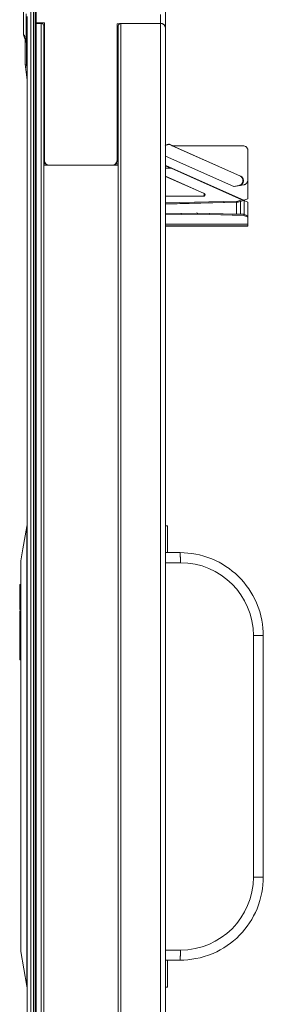
# Model space of a CAD drawing. Extents: x -606 to 624, y -434 to 431.
# Drawn here: x 151 to 199, y 65 to 261 of the extents above; entities that cross this region are included whole.
import ezdxf

# ---------------------------------------------------------------- set-up
doc = ezdxf.new("R2010")
doc.units = 0
doc.header["$MEASUREMENT"] = 0
doc.layers.add('________1________1', color=7, linetype='Continuous')

msp = doc.modelspace()

# ---------------------------------------------------------------- linework, layer by layer
at = {"layer": '________1________1', "color": 7, "linetype": 'Continuous', "lineweight": 5}
for p, q in [((153.34, 267.38), (153.34, -38.95)), ((153.84, 267.82), (153.84, -39.38)), ((154.2, 267.82), (154.2, -39.38)), ((154.4, 267.62), (154.4, -39.18)), ((180.1, 263.72), (180.1, 257.57)), ((151.9, 262.2), (151.9, 257.69)), ((152.6, 261.32), (152.6, -32.88)), ((179.1, 261.72), (179.1, 259.92)), ((180.1, 258.93), (180.1, 261.72)), ((155.4, 259.92), (154.2, 259.92)), ((155.4, 259.92), (155.4, -31.48)), ((155.9, -30.98), (155.9, 259.42)), ((155.9, 259.04), (156, 259.04)), ((170.46, 259.81), (179.1, 259.92)), ((170.46, 259.81), (170.5, 258.81)), ((170.46, 259.81), (170.46, 232.72)), ((170.5, 258.81), (170.7, 258.81)), ((170.5, 258.81), (170.5, 232.72)), ((170.7, 259.42), (170.7, -30.98)), ((179.1, 259.92), (171.2, 259.92)), ((171.2, 259.92), (171.2, -31.48)), ((179.1, 259.92), (179.1, -31.48)), ((180.1, 258.93), (180.1, 251.94)), ((180.1, 258.92), (180.1, -30.48)), ((152.2, 256.4), (152.2, 256.84)), ((152.2, 256.4), (152.2, 251.87)), ((152.39, 256.66), (152.39, 256.68)), ((152.2, 256.39), (152.2, 251.88)), ((152.2, 256.35), (152.2, 251.88)), ((152.49, 251.67), (152.49, 256.18)), ((152.55, 256.32), (152.6, 256.32)), ((152.2, 251.86), (152.2, 251.88)), ((152.2, 251.85), (152.2, 251.88)), ((152.2, 251.86), (152.2, 251.88)), ((152.2, 251.85), (152.2, 251.86)), ((152.2, 251.85), (152.6, 248.66)), ((152.6, 250.85), (152.49, 251.67)), ((180.1, 215.26), (180.1, 251.94)), ((180.1, 242.39), (180.1, 242.38)), ((180.1, 242.38), (180.1, 242.38)), ((181.4, 235.62), (181.37, 235.59)), ((194.87, 229.59), (181.37, 235.59)), ((181.4, 235.62), (181.46, 235.6)), ((181.4, 235.62), (181.46, 235.6)), ((181.44, 235.59), (195.44, 235.59)), ((181.44, 235.59), (194.95, 229.58)), ((181.46, 235.6), (181.46, 235.59)), ((181.46, 235.6), (195.45, 235.6)), ((181.46, 235.6), (195.45, 235.6)), ((195.44, 235.59), (195.45, 235.6)), ((193.65, 227.51), (180.1, 233.56)), ((193.65, 227.48), (180.1, 233.52)), ((196.44, 234.59), (196.45, 234.6)), ((196.44, 234.59), (196.45, 234.6)), ((196.44, 234.59), (196.44, 228.82)), ((196.45, 234.6), (196.45, 228.81)), ((196.45, 234.6), (196.45, 228.81)), ((156.28, 232.02), (155.9, 232.02)), ((155.9, 231.72), (156.99, 231.72)), ((156.99, 231.72), (157.03, 231.72)), ((157.03, 231.72), (169.46, 231.72)), ((169.51, 231.72), (169.46, 231.72)), ((169.51, 231.72), (170.55, 231.72)), ((170.7, 232.02), (170.21, 232.02)), ((170.46, 232.72), (170.5, 232.72)), ((170.55, 231.72), (170.59, 231.72)), ((181.21, 231.13), (180.1, 231.13)), ((180.13, 231.7), (180.11, 231.63)), ((180.13, 231.7), (195.62, 224.79)), ((181.21, 231.13), (195.26, 224.86)), ((180.1, 229.55), (187.74, 226.14)), ((187.62, 226.17), (180.1, 229.52)), ((194.95, 229.58), (194.87, 229.59)), ((193.65, 227.51), (194.64, 227.69)), ((193.65, 227.51), (193.65, 227.48)), ((193.7, 227.49), (193.65, 227.48)), ((195.62, 227.83), (193.7, 227.49)), ((194.64, 227.69), (194.72, 227.68)), ((194.72, 227.68), (195.61, 227.83)), ((195.61, 227.83), (195.62, 227.83)), ((196.45, 228.81), (196.44, 228.82)), ((196.45, 228.81), (196.45, 228.8)), ((196.45, 228.81), (196.45, 228.8)), ((196.45, 228.8), (196.45, 225.06)), ((196.45, 228.8), (196.45, 225.06)), ((187.5, 225.6), (180.1, 225.6)), ((187.62, 225.57), (180.1, 225.57)), ((187.5, 225.6), (187.62, 225.57)), ((187.74, 226.14), (187.62, 226.17)), ((194.42, 224.58), (180.1, 224.24)), ((180.1, 224.04), (194.43, 224.38)), ((180.1, 224.02), (194.2, 224.36)), ((194.43, 224.37), (194.2, 224.36)), ((194.2, 224.36), (194.2, 222.01)), ((195.26, 224.86), (194.42, 224.58)), ((194.43, 224.44), (194.42, 224.58)), ((194.47, 224.45), (194.42, 224.58)), ((194.43, 224.38), (194.43, 224.44)), ((194.43, 224.38), (194.46, 224.38)), ((194.43, 224.38), (194.43, 224.37)), ((194.43, 224.37), (194.46, 224.37)), ((194.46, 224.38), (194.49, 224.39)), ((194.46, 224.37), (194.49, 224.38)), ((194.49, 224.39), (194.47, 224.45)), ((194.49, 224.39), (195.54, 224.74)), ((194.95, 224.53), (194.49, 224.38)), ((194.49, 224.38), (194.49, 224.39)), ((195.58, 224.74), (194.95, 224.53)), ((194.95, 224.53), (194.95, 221.98)), ((195.54, 224.74), (195.58, 224.74)), ((195.58, 224.74), (195.7, 224.69)), ((195.61, 224.75), (195.62, 224.79)), ((195.61, 224.75), (195.62, 224.79)), ((195.61, 224.75), (195.7, 224.72)), ((195.61, 224.75), (195.7, 224.72)), ((196.45, 225.06), (195.62, 224.79)), ((195.7, 224.72), (196.45, 224.38)), ((195.7, 224.72), (196.45, 224.38)), ((195.7, 224.69), (196.42, 224.36)), ((195.7, 221.97), (195.7, 224.69)), ((196.42, 224.36), (196.45, 224.38)), ((196.42, 221.65), (196.42, 224.36)), ((196.45, 221.65), (196.45, 224.38)), ((196.45, 221.65), (196.45, 224.38)), ((186.16, 222.22), (180.1, 222.06)), ((186.43, 222.2), (180.1, 222.04)), ((186.44, 222), (180.1, 221.84)), ((186.16, 222.22), (186.43, 222.2)), ((186.17, 222.22), (194.2, 222.01)), ((186.44, 222.2), (186.17, 222.22)), ((186.44, 222.2), (186.43, 222.2)), ((186.44, 222), (186.43, 222.2)), ((186.44, 222.2), (186.44, 222.2)), ((186.44, 222.14), (186.44, 222.2)), ((195.66, 221.95), (186.44, 222.2)), ((186.44, 222), (186.44, 222.14)), ((186.44, 222), (195.66, 221.75)), ((194.2, 222.01), (194.95, 221.98)), ((194.95, 221.98), (195.68, 221.97)), ((195.68, 221.97), (195.66, 221.95)), ((195.7, 221.95), (195.66, 221.95)), ((195.66, 221.89), (195.66, 221.95)), ((195.66, 221.75), (195.66, 221.89)), ((195.66, 221.75), (195.72, 221.88)), ((195.66, 221.75), (196.4, 221.42)), ((195.7, 221.97), (195.68, 221.97)), ((195.74, 221.94), (195.7, 221.95)), ((195.72, 221.88), (195.74, 221.94)), ((195.74, 221.94), (195.76, 221.95)), ((196.41, 221.63), (195.74, 221.94)), ((195.76, 221.95), (196.42, 221.65)), ((196.4, 221.42), (196.4, 219.98)), ((196.41, 221.63), (196.42, 221.65)), ((196.45, 221.65), (196.45, 219.6)), ((180.1, 219.98), (196.4, 219.98)), ((180.1, 219.68), (196.41, 219.68)), ((180.1, 219.6), (196.45, 219.6)), ((196.41, 219.68), (196.45, 219.6)), ((196.45, 219.6), (196.45, 219.6)), ((151.77, 155.5), (152.54, 159.92)), ((152.54, 159.92), (151.77, 155.5)), ((152.54, 159.92), (152.54, 68.52)), ((180.5, 160.07), (180.1, 160.07)), ((180.5, 154.72), (180.5, 160.07)), ((151.36, 153.1), (151.77, 155.5)), ((183, 154.72), (180.1, 154.72)), ((151.36, 153.08), (151.36, 153.1)), ((151.36, 153.1), (151.36, 152.41)), ((151.36, 78.82), (151.36, 153.1)), ((151.36, 153.08), (151.36, 78.81)), ((180.1, 152.72), (183.03, 152.72)), ((151.32, 151.91), (151.32, 152.41)), ((151.32, 151.91), (151.35, 79.55)), ((151.32, 148.41), (151.12, 148.41)), ((151.12, 148.41), (151.12, 147.89)), ((151.12, 147.89), (151.12, 146.9)), ((151.32, 147.89), (151.12, 147.89)), ((151.12, 146.9), (151.12, 146.82)), ((151.32, 146.9), (151.12, 146.9)), ((151.12, 146.82), (151.12, 146.56)), ((151.32, 146.82), (151.12, 146.82)), ((151.12, 146.56), (151.12, 146.36)), ((151.32, 146.56), (151.12, 146.56)), ((151.12, 146.36), (151.12, 146.11)), ((151.32, 146.36), (151.12, 146.36)), ((151.12, 146.11), (151.12, 145.81)), ((151.32, 146.11), (151.12, 146.11)), ((151.12, 145.81), (151.12, 145.45)), ((151.32, 145.81), (151.12, 145.81)), ((151.32, 145.45), (151.12, 145.45)), ((151.12, 145.45), (151.12, 144.88)), ((151.12, 144.88), (151.12, 144.4)), ((151.32, 144.88), (151.12, 144.88)), ((151.12, 144.4), (151.12, 144.02)), ((151.32, 144.4), (151.12, 144.4)), ((151.12, 144.02), (151.12, 143.73)), ((151.32, 144.02), (151.12, 144.02)), ((151.12, 143.73), (151.12, 143.54)), ((151.32, 143.73), (151.12, 143.73)), ((151.12, 143.54), (151.12, 143.43)), ((151.32, 143.54), (151.12, 143.54)), ((151.32, 143.43), (151.12, 143.43)), ((151.12, 143.43), (151.12, 143.41)), ((151.32, 143.41), (151.12, 143.41)), ((151.12, 143.18), (151.12, 143.16)), ((151.32, 143.18), (151.12, 143.18)), ((151.12, 143.16), (151.12, 143.09)), ((151.32, 143.16), (151.12, 143.16)), ((151.12, 143.09), (151.12, 142.99)), ((151.32, 143.09), (151.12, 143.09)), ((151.32, 142.99), (151.12, 142.99)), ((151.12, 142.99), (151.12, 142.85)), ((151.12, 142.85), (151.12, 142.64)), ((151.32, 142.85), (151.12, 142.85)), ((151.12, 142.64), (151.13, 142.35)), ((151.32, 142.64), (151.12, 142.64)), ((151.13, 142.35), (151.13, 141.95)), ((151.33, 142.35), (151.13, 142.35)), ((151.33, 141.95), (151.13, 141.95)), ((151.13, 141.95), (151.13, 141.42)), ((151.13, 141.42), (151.13, 140.74)), ((151.33, 141.42), (151.13, 141.42)), ((151.33, 140.74), (151.13, 140.74)), ((151.13, 140.74), (151.13, 139.92)), ((151.13, 139.92), (151.13, 139.63)), ((151.33, 139.92), (151.13, 139.92)), ((151.13, 139.63), (151.13, 138.07)), ((151.33, 139.63), (151.13, 139.63)), ((151.13, 138.23), (151.13, 138.03)), ((151.33, 138.07), (151.13, 138.07)), ((151.13, 138.03), (151.13, 138)), ((151.33, 138.03), (151.13, 138.03)), ((151.33, 138), (151.13, 138)), ((151.13, 138), (151.13, 137.93)), ((151.13, 137.93), (151.13, 137.84)), ((151.33, 137.93), (151.13, 137.93)), ((151.33, 137.84), (151.13, 137.84)), ((151.13, 137.84), (151.13, 137.6)), ((151.13, 137.6), (151.13, 137.28)), ((151.33, 137.6), (151.13, 137.6)), ((151.13, 137.28), (151.13, 136.92)), ((151.33, 137.28), (151.13, 137.28)), ((197.53, 138.22), (198.92, 138.22)), ((197.53, 138.22), (197.53, 90.22)), ((198.92, 138.22), (199.5, 138.22)), ((199.5, 90.22), (199.5, 138.22)), ((151.33, 136.92), (151.13, 136.92)), ((151.13, 136.92), (151.13, 136.52)), ((151.33, 136.52), (151.13, 136.52)), ((151.13, 136.52), (151.13, 136.11)), ((151.13, 136.11), (151.13, 135.34)), ((151.33, 136.11), (151.13, 136.11)), ((151.13, 135.34), (151.13, 134.82)), ((151.33, 135.34), (151.13, 135.34)), ((151.33, 134.82), (151.13, 134.82)), ((151.13, 134.82), (151.13, 134.39)), ((151.13, 134.39), (151.13, 134.04)), ((151.33, 134.39), (151.13, 134.39)), ((151.33, 134.04), (151.13, 134.04)), ((151.13, 134.04), (151.13, 133.76)), ((151.13, 133.76), (151.13, 133.57)), ((151.33, 133.76), (151.13, 133.76)), ((151.13, 133.57), (151.13, 133.45)), ((151.33, 133.57), (151.13, 133.57)), ((151.33, 133.45), (151.13, 133.45)), ((151.13, 133.45), (151.13, 133.41)), ((151.33, 133.41), (151.13, 133.41)), ((198.92, 90.22), (197.53, 90.22)), ((199.5, 90.22), (198.92, 90.22)), ((151.35, 75.42), (151.35, 78.75)), ((151.36, 79.54), (151.36, 78.81)), ((151.35, 75.42), (152.54, 68.52)), ((183.03, 75.72), (180.1, 75.72)), ((180.1, 73.72), (183, 73.72)), ((180.5, 68.37), (180.5, 73.72)), ((180.1, 68.37), (180.5, 68.37))]:
    msp.add_line(p, q, dxfattribs=at)
for centre, radius, start, end in [((155.4, 259.42), 0.5, 0, 90), ((-3835.04, 398.75), 3993.48, -2.00489, -1.99052), ((171.2, 259.42), 0.5, 90, 180), ((179.1, 258.92), 1, 0, 90), ((195.44, 234.59), 1, -0.0036, 90.0058), ((154.91, 159.51), 2.41, 163.8338, 170.2161), ((154.91, 159.51), 2.41, 163.8338, 170.2161), ((183.03, 138.22), 14.5, 0, 90), ((151.32, 150.91), 1, 88.0123, 90.0202), ((183.03, 90.22), 14.5, -90, 0), ((156.35, 85.22), 7.56, -131.4108, -131.314), ((151.55, 78.75), 0.2, 158.064, 180), ((154.91, 68.93), 2.41, -170.2161, -163.8338)]:
    msp.add_arc(centre, radius, start, end, dxfattribs=at)
for points, knots in [([(152.39, 261.85), (152.39, 260.99), (152.39, 260.13), (152.39, 258.4), (152.39, 257.54), (152.39, 256.68)], [0, 0, 0, 0, 0.499998, 0.499998, 1, 1, 1, 1]), ([(156.03, 260.04), (155.72, 260.05), (155.42, 260.05), (154.81, 260.05), (154.5, 260.06), (154.2, 260.06)], [0, 0, 0, 0, 0.499987, 0.499987, 1, 1, 1, 1]), ([(156, 232.72), (156, 237.1), (156, 241.49), (156, 250.27), (156, 254.65), (156, 259.04)], [0, 0, 0, 0, 0.500002, 0.500002, 1, 1, 1, 1]), ([(156.03, 260.04), (156.03, 255.49), (156.03, 250.93), (156.03, 241.82), (156.03, 237.27), (156.03, 232.72)], [0, 0, 0, 0, 0.499991, 0.499991, 1, 1, 1, 1]), ([(179.1, 259.92), (179.16, 259.92), (179.29, 259.91), (179.48, 259.85), (179.65, 259.76), (179.81, 259.64), (179.93, 259.49), (180.03, 259.31), (180.08, 259.13), (180.1, 259), (180.1, 258.93)], [0, 0, 0, 0, 0.125338, 0.250397, 0.375244, 0.499978, 0.624715, 0.749572, 0.874645, 1, 1, 1, 1]), ([(151.9, 257.69), (151.9, 257.68), (151.9, 257.68), (151.9, 257.66), (151.9, 257.66), (151.91, 257.63), (151.93, 257.62), (151.97, 257.58), (152.01, 257.56), (152.06, 257.54)], [0, 0, 0, 0, 0.103208, 0.103208, 0.211395, 0.211395, 0.456578, 0.456578, 1, 1, 1, 1]), ([(152.39, 256.65), (152.35, 256.67), (152.31, 256.71), (152.24, 256.78), (152.21, 256.82), (152.13, 256.94), (152.09, 257.03), (151.98, 257.33), (151.94, 257.5), (151.9, 257.67)], [0, 0, 0, 0, 0.118224, 0.118224, 0.235809, 0.235809, 0.469515, 0.469515, 1, 1, 1, 1]), ([(152.2, 256.83), (152.12, 256.96), (152.07, 257.1), (151.97, 257.38), (151.93, 257.53), (151.9, 257.67)], [0, 0, 0, 0, 0.504623, 0.504623, 1, 1, 1, 1]), ([(152.06, 257.54), (152.1, 257.4), (152.12, 257.26), (152.17, 257.02), (152.2, 256.94), (152.26, 256.81), (152.28, 256.77), (152.33, 256.72), (152.36, 256.7), (152.39, 256.68)], [0, 0, 0, 0, 0.262578, 0.262578, 0.5043, 0.5043, 0.723875, 0.723875, 1, 1, 1, 1]), ([(152.34, 256.54), (152.3, 256.52), (152.26, 256.5), (152.23, 256.47), (152.22, 256.46), (152.21, 256.45), (152.2, 256.44), (152.2, 256.42), (152.2, 256.41), (152.2, 256.4)], [0, 0, 0, 0, 0.550648, 0.550648, 0.680336, 0.680336, 0.85039, 0.85039, 1, 1, 1, 1]), ([(152.49, 256.18), (152.46, 256.18), (152.44, 256.19), (152.38, 256.2), (152.35, 256.21), (152.3, 256.24), (152.27, 256.25), (152.23, 256.29), (152.22, 256.31), (152.2, 256.36), (152.2, 256.38), (152.2, 256.4)], [0, 0, 0, 0, 0.212626, 0.212626, 0.431927, 0.431927, 0.66596, 0.66596, 0.84327, 0.84327, 1, 1, 1, 1]), ([(152.34, 256.54), (152.39, 256.56), (152.46, 256.58), (152.56, 256.63), (152.64, 256.65), (152.69, 256.68)], [0, 0, 0, 0, 0.564261, 0.564261, 1, 1, 1, 1]), ([(152.34, 256.54), (152.36, 256.49), (152.39, 256.45), (152.47, 256.38), (152.51, 256.35), (152.55, 256.32)], [0, 0, 0, 0, 0.528271, 0.528271, 1, 1, 1, 1]), ([(180.09, 257.84), (180.09, 257.82), (180.09, 257.81, 0), (180.1, 257.77, 0), (180.1, 257.76), (180.1, 257.74)], [0, 0, 0, 0, 0.47841, 0.47841, 1, 1, 1, 1]), ([(180.09, 257.49), (180.09, 257.5), (180.09, 257.52), (180.1, 257.56), (180.1, 257.58), (180.1, 257.6)], [0, 0, 0, 0, 0.499198, 0.499198, 1, 1, 1, 1]), ([(152.55, 256.32), (152.55, 256.32), (152.55, 256.32), (152.54, 256.31), (152.54, 256.31), (152.53, 256.3), (152.53, 256.3), (152.52, 256.28), (152.51, 256.27), (152.5, 256.24), (152.49, 256.21), (152.49, 256.18)], [0, 0, 0, 0, 0.105755, 0.105755, 0.167415, 0.167415, 0.28946, 0.28946, 0.529219, 0.529219, 1, 1, 1, 1]), ([(180.09, 252.85), (180.09, 252.84), (180.09, 252.82, 0), (180.1, 252.78, 0), (180.1, 252.76), (180.1, 252.74)], [0, 0, 0, 0, 0.483289, 0.483289, 1, 1, 1, 1]), ([(152.49, 251.67), (152.46, 251.67), (152.43, 251.68), (152.36, 251.69), (152.33, 251.7), (152.27, 251.74), (152.25, 251.76), (152.22, 251.79), (152.21, 251.81), (152.2, 251.85), (152.2, 251.86), (152.2, 251.88)], [0, 0, 0, 0, 0.178594, 0.178594, 0.347802, 0.347802, 0.563287, 0.563287, 0.801833, 0.801833, 1, 1, 1, 1]), ([(152.2, 251.88), (152.2, 251.87), (152.2, 251.85), (152.2, 251.83), (152.21, 251.81), (152.22, 251.78), (152.24, 251.76), (152.28, 251.72), (152.31, 251.7), (152.39, 251.67), (152.44, 251.67), (152.49, 251.67)], [0, 0, 0, 0, 0.111867, 0.111867, 0.224553, 0.224553, 0.416569, 0.416569, 0.665978, 0.665978, 1, 1, 1, 1]), ([(180, 235.6), (180.08, 235.68), (180.18, 235.76, 0), (180.42, 235.86, 0), (180.54, 235.89), (180.8, 235.9), (180.93, 235.88), (181.18, 235.79), (181.3, 235.71), (181.4, 235.63)], [0, 0, 0, 0, 0.184349, 0.184349, 0.383447, 0.383447, 0.640217, 0.640217, 1, 1, 1, 1]), ([(180, 235.6), (180.08, 235.68), (180.18, 235.76, 0), (180.42, 235.86, 0), (180.54, 235.89), (180.8, 235.9), (180.93, 235.88), (181.18, 235.79), (181.3, 235.71), (181.4, 235.63)], [0, 0, 0, 0, 0.184349, 0.184349, 0.383447, 0.383447, 0.640217, 0.640217, 1, 1, 1, 1]), ([(181.37, 235.59, 0), (181.33, 235.64), (181.26, 235.69), (181.17, 235.74), (181.13, 235.76), (181.1, 235.78), (181.09, 235.78), (180.95, 235.84), (180.82, 235.86), (180.63, 235.86), (180.53, 235.85), (180.42, 235.82), (180.38, 235.8), (180.34, 235.79), (180.33, 235.78), (180.2, 235.73), (180.11, 235.66), (180.02, 235.57)], [0, 0, 0, 0, 0.125, 0.1875, 0.21875, 0.21875, 0.25, 0.25, 0.5, 0.5, 0.625, 0.6875, 0.71875, 0.71875, 0.75, 0.75, 1, 1, 1, 1]), ([(196.45, 234.6), (196.45, 234.66), (196.44, 234.73), (196.41, 234.86), (196.39, 234.93), (196.32, 235.09), (196.26, 235.2), (196.06, 235.39), (195.95, 235.47), (195.7, 235.57), (195.58, 235.6), (195.45, 235.6)], [0, 0, 0, 0, 0.1689, 0.1689, 0.336996, 0.336996, 0.59669, 0.59669, 0.806244, 0.806244, 1, 1, 1, 1]), ([(196.45, 234.6), (196.45, 234.66), (196.44, 234.73), (196.41, 234.86), (196.39, 234.93), (196.32, 235.09), (196.26, 235.2), (196.06, 235.39), (195.95, 235.47), (195.7, 235.57), (195.58, 235.6), (195.45, 235.6)], [0, 0, 0, 0, 0.1689, 0.1689, 0.336996, 0.336996, 0.59669, 0.59669, 0.806244, 0.806244, 1, 1, 1, 1]), ([(156.28, 232.02), (156.19, 232.11), (156.11, 232.22), (156.02, 232.46), (156, 232.59), (156, 232.72)], [0, 0, 0, 0, 0.513579, 0.513579, 1, 1, 1, 1]), ([(156.03, 232.72), (156.03, 232.72), (156.03, 232.72), (156.02, 232.72), (156.02, 232.72), (156.01, 232.72), (156.01, 232.72), (156, 232.72), (156, 232.72), (156, 232.72), (156, 232.72)], [0, 0, 0, 0, 0.125115, 0.250194, 0.37524, 0.500254, 0.625235, 0.750186, 0.875107, 1, 1, 1, 1]), ([(156.03, 232.72), (156.03, 232.64), (156.04, 232.56), (156.08, 232.4), (156.11, 232.32), (156.2, 232.14), (156.28, 232.04), (156.48, 231.87), (156.58, 231.82), (156.79, 231.74), (156.91, 231.72), (157.03, 231.72)], [0, 0, 0, 0, 0.162396, 0.162396, 0.330957, 0.330957, 0.583386, 0.583386, 0.785994, 0.785994, 1, 1, 1, 1]), ([(156.28, 232.02), (156.33, 231.97), (156.37, 231.93), (156.48, 231.85), (156.55, 231.82), (156.62, 231.79), (156.62, 231.79), (156.63, 231.78), (156.63, 231.78), (156.65, 231.77), (156.66, 231.77), (156.7, 231.76), (156.73, 231.75), (156.82, 231.73), (156.89, 231.72), (156.99, 231.72)], [0, 0, 0, 0, 0.295213, 0.295213, 0.636928, 0.636928, 0.64264, 0.64264, 0.685299, 0.685299, 0.720464, 0.720464, 0.807803, 0.807803, 1, 1, 1, 1]), ([(169.46, 231.72), (169.54, 231.72), (169.62, 231.72), (169.77, 231.76), (169.83, 231.78), (169.98, 231.85), (170.07, 231.91), (170.29, 232.12), (170.35, 232.25), (170.44, 232.46), (170.46, 232.59), (170.46, 232.72)], [0, 0, 0, 0, 0.139509, 0.139509, 0.261608, 0.261608, 0.422759, 0.422759, 0.641885, 0.641885, 1, 1, 1, 1]), ([(169.51, 231.72), (169.66, 231.72), (169.79, 231.75), (169.87, 231.79), (169.88, 231.79), (169.88, 231.79), (169.88, 231.79), (170.03, 231.85), (170.13, 231.94), (170.21, 232.02)], [0, 0, 0, 0, 0.137464, 0.137464, 0.14116, 0.14116, 0.154122, 0.154122, 1, 1, 1, 1]), ([(170.5, 232.72, 0), (170.5, 232.65, 0), (170.49, 232.56, 0), (170.46, 232.47, 0), (170.45, 232.41, 0), (170.44, 232.38, 0), (170.38, 232.22, 0), (170.3, 232.11), (170.21, 232.02)], [0, 0, 0, 0, 0.25, 0.375, 0.375, 0.5, 0.5, 1, 1, 1, 1]), ([(170.71, 231.72), (170.7, 231.72), (170.69, 231.72), (170.67, 231.72), (170.65, 231.72), (170.63, 231.72), (170.61, 231.72), (170.59, 231.72), (170.57, 231.72), (170.56, 231.72), (170.55, 231.72)], [0, 0, 0, 0, 0.124994, 0.249986, 0.374979, 0.499973, 0.62497, 0.749973, 0.874982, 1, 1, 1, 1]), ([(181.21, 231.13), (181.14, 231.16), (181, 231.22), (180.79, 231.32), (180.61, 231.4), (180.44, 231.48), (180.33, 231.53), (180.25, 231.56), (180.21, 231.58), (180.17, 231.6), (180.15, 231.61), (180.13, 231.62), (180.12, 231.63), (180.11, 231.63), (180.11, 231.63)], [0, 0, 0, 0, 0.195723, 0.383483, 0.556224, 0.707453, 0.831488, 0.860682, 0.923669, 0.945838, 0.973915, 0.980537, 0.996768, 1, 1, 1, 1]), ([(194.87, 229.59), (194.92, 229.56), (195.01, 229.51), (195.14, 229.42), (195.25, 229.3), (195.34, 229.17), (195.41, 229.02), (195.45, 228.87), (195.47, 228.71), (195.46, 228.6), (195.46, 228.55)], [0, 0, 0, 0, 0.125105, 0.250183, 0.375227, 0.500236, 0.625212, 0.750159, 0.875085, 1, 1, 1, 1]), ([(194.95, 229.58), (195, 229.55), (195.1, 229.5), (195.22, 229.41), (195.33, 229.29), (195.42, 229.16), (195.49, 229.01), (195.53, 228.86), (195.55, 228.7), (195.55, 228.59), (195.54, 228.54)], [0, 0, 0, 0, 0.125105, 0.250183, 0.375227, 0.500236, 0.625212, 0.750159, 0.875085, 1, 1, 1, 1]), ([(195.46, 228.55), (195.45, 228.5), (195.43, 228.39), (195.37, 228.24), (195.29, 228.11), (195.19, 227.98), (195.07, 227.87), (194.94, 227.79), (194.79, 227.72), (194.69, 227.7), (194.64, 227.69)], [0, 0, 0, 0, 0.124915, 0.249841, 0.374788, 0.499764, 0.624773, 0.749817, 0.874895, 1, 1, 1, 1]), ([(195.54, 228.54), (195.53, 228.49), (195.51, 228.38), (195.46, 228.23), (195.38, 228.1), (195.28, 227.97), (195.16, 227.86), (195.02, 227.78), (194.88, 227.71), (194.77, 227.69), (194.72, 227.68)], [0, 0, 0, 0, 0.124915, 0.249841, 0.374788, 0.499764, 0.624773, 0.749817, 0.874895, 1, 1, 1, 1]), ([(196.2, 228.18), (196.18, 228.15), (196.14, 228.11), (196.08, 228.05), (196.01, 228), (195.94, 227.95), (195.86, 227.91), (195.78, 227.88), (195.69, 227.85), (195.64, 227.84), (195.61, 227.83)], [0, 0, 0, 0, 0.124995, 0.249991, 0.374988, 0.499986, 0.624986, 0.749988, 0.874993, 1, 1, 1, 1]), ([(196.21, 228.17), (196.19, 228.15), (196.15, 228.1), (196.09, 228.04), (196.02, 227.99), (195.95, 227.94), (195.87, 227.9), (195.79, 227.87), (195.7, 227.84), (195.65, 227.83), (195.62, 227.83)], [0, 0, 0, 0, 0.124995, 0.249991, 0.374988, 0.499986, 0.624986, 0.749988, 0.874993, 1, 1, 1, 1]), ([(196.44, 228.82), (196.44, 228.79), (196.43, 228.73), (196.42, 228.65), (196.4, 228.56), (196.38, 228.48), (196.34, 228.4), (196.3, 228.32), (196.26, 228.24), (196.22, 228.2), (196.2, 228.18)], [0, 0, 0, 0, 0.125007, 0.250012, 0.375014, 0.500014, 0.625012, 0.750009, 0.875005, 1, 1, 1, 1]), ([(196.45, 228.8), (196.45, 228.77), (196.44, 228.72), (196.43, 228.63), (196.41, 228.55), (196.39, 228.46), (196.35, 228.38), (196.31, 228.31), (196.27, 228.24), (196.23, 228.19), (196.21, 228.17)], [0, 0, 0, 0, 0.125007, 0.250012, 0.375014, 0.500014, 0.625012, 0.750009, 0.875005, 1, 1, 1, 1]), ([(187.5, 225.6), (187.51, 225.6), (187.55, 225.6), (187.6, 225.61), (187.64, 225.63), (187.69, 225.66), (187.72, 225.7), (187.75, 225.74), (187.78, 225.78), (187.79, 225.82), (187.79, 225.83)], [0, 0, 0, 0, 0.125215, 0.250379, 0.375477, 0.500501, 0.625453, 0.750341, 0.875183, 1, 1, 1, 1]), ([(187.79, 225.83), (187.79, 225.85), (187.8, 225.88), (187.79, 225.93), (187.78, 225.98), (187.76, 226.03), (187.74, 226.08), (187.7, 226.11), (187.66, 226.15), (187.63, 226.16), (187.62, 226.17)], [0, 0, 0, 0, 0.124817, 0.249659, 0.374547, 0.499499, 0.624523, 0.749621, 0.874785, 1, 1, 1, 1]), ([(187.62, 225.57), (187.64, 225.57), (187.67, 225.57), (187.72, 225.59), (187.77, 225.61), (187.81, 225.64), (187.85, 225.67), (187.88, 225.71), (187.9, 225.76), (187.91, 225.79), (187.91, 225.81)], [0, 0, 0, 0, 0.125215, 0.250379, 0.375477, 0.500501, 0.625453, 0.750341, 0.875183, 1, 1, 1, 1]), ([(187.91, 225.81), (187.92, 225.82), (187.92, 225.86), (187.92, 225.91), (187.91, 225.96), (187.89, 226.01), (187.86, 226.05), (187.83, 226.09), (187.79, 226.12), (187.76, 226.14), (187.74, 226.14)], [0, 0, 0, 0, 0.124817, 0.249659, 0.374547, 0.499499, 0.624523, 0.749621, 0.874785, 1, 1, 1, 1]), ([(195.45, 224.78), (195.44, 224.78), (195.43, 224.78), (195.41, 224.79), (195.38, 224.8), (195.36, 224.81), (195.34, 224.82), (195.31, 224.84), (195.28, 224.85), (195.27, 224.86), (195.26, 224.86)], [0, 0, 0, 0, 0.103989, 0.216243, 0.335706, 0.461251, 0.591698, 0.725817, 0.862346, 1, 1, 1, 1]), ([(195.54, 224.74), (195.54, 224.74), (195.54, 224.74), (195.53, 224.74), (195.52, 224.75), (195.51, 224.75), (195.5, 224.76), (195.49, 224.76), (195.47, 224.77), (195.46, 224.77), (195.45, 224.78)], [0, 0, 0, 0, 0.025092, 0.080354, 0.165375, 0.279378, 0.421299, 0.589805, 0.783312, 1, 1, 1, 1]), ([(186.16, 222.22), (186.16, 222.22), (186.16, 222.22), (186.16, 222.22), (186.17, 222.22), (186.17, 222.22), (186.17, 222.22), (186.17, 222.22), (186.17, 222.22), (186.17, 222.22), (186.17, 222.22)], [0, 0, 0, 0, 0.124986, 0.249975, 0.37497, 0.499968, 0.62497, 0.749977, 0.874986, 1, 1, 1, 1]), ([(186.17, 222.22), (186.17, 222.22), (186.17, 222.22), (186.17, 222.22), (186.17, 222.22), (186.17, 222.22), (186.17, 222.22), (186.17, 222.22), (186.17, 222.22), (186.17, 222.22), (186.17, 222.22)], [0, 0, 0, 0, 0.124989, 0.249982, 0.374978, 0.499977, 0.624979, 0.749983, 0.87499, 1, 1, 1, 1]), ([(195.7, 221.97), (195.7, 221.97), (195.7, 221.97), (195.7, 221.97), (195.7, 221.97), (195.71, 221.97), (195.71, 221.96), (195.71, 221.96), (195.72, 221.96), (195.72, 221.96), (195.72, 221.96)], [0, 0, 0, 0, 0.125002, 0.250003, 0.375004, 0.500004, 0.625004, 0.750003, 0.875002, 1, 1, 1, 1]), ([(195.72, 221.96), (195.72, 221.96), (195.72, 221.96), (195.73, 221.96), (195.73, 221.96), (195.74, 221.96), (195.74, 221.96), (195.75, 221.95), (195.75, 221.95), (195.75, 221.95), (195.76, 221.95)], [0, 0, 0, 0, 0.125003, 0.250005, 0.375006, 0.500006, 0.625006, 0.750004, 0.875003, 1, 1, 1, 1]), ([(196.41, 221.63), (196.4, 221.63), (196.4, 221.63), (196.4, 221.63), (196.4, 221.62), (196.4, 221.62), (196.4, 221.61), (196.4, 221.6), (196.4, 221.58), (196.4, 221.57), (196.4, 221.57)], [0, 0, 0, 0, 0.021492, 0.073991, 0.157291, 0.270666, 0.413078, 0.583202, 0.779453, 1, 1, 1, 1]), ([(196.4, 221.57), (196.4, 221.57), (196.4, 221.56), (196.4, 221.54), (196.4, 221.52), (196.4, 221.5), (196.4, 221.48), (196.4, 221.46), (196.4, 221.44), (196.4, 221.43), (196.4, 221.42)], [0, 0, 0, 0, 0.10315, 0.214782, 0.333854, 0.459252, 0.589804, 0.724288, 0.861448, 1, 1, 1, 1]), ([(196.4, 219.98), (196.4, 219.84), (196.4, 219.71), (196.41, 219.68), (196.41, 219.68), (196.41, 219.68), (196.41, 219.68), (196.41, 219.68)], [0, 0, 0, 0, 0.926102, 0.926102, 0.98763, 0.98763, 1, 1, 1, 1]), ([(183.02, 154.13), (183.02, 154.17), (183.02, 154.26), (183.02, 154.37), (183.01, 154.47), (183.01, 154.56), (183.01, 154.62), (183, 154.67), (183, 154.7), (183, 154.72), (183, 154.72)], [0, 0, 0, 0, 0.224614, 0.423874, 0.595865, 0.738939, 0.85173, 0.933181, 0.982587, 1, 1, 1, 1]), ([(183, 154.72), (185, 154.69), (187.09, 154.38), (191.23, 152.66), (193.02, 151.48), (196.07, 148.51), (197.3, 146.7), (199.17, 142.37), (199.47, 140.17), (199.5, 138.22)], [0, 0, 0, 0, 0.258158, 0.258158, 0.4866, 0.4866, 0.720056, 0.720056, 1, 1, 1, 1]), ([(183.03, 152.72), (183.03, 152.78), (183.03, 152.91), (183.03, 153.1), (183.03, 153.29), (183.03, 153.48), (183.03, 153.65), (183.02, 153.82), (183.02, 153.98), (183.02, 154.08), (183.02, 154.13)], [0, 0, 0, 0, 0.138612, 0.27589, 0.410511, 0.54118, 0.666639, 0.785681, 0.897159, 1, 1, 1, 1]), ([(199.5, 90.22), (199.47, 88.21), (199.16, 86.12), (197.44, 81.98), (196.27, 80.19), (193.29, 77.14), (191.48, 75.91), (187.15, 74.04), (184.95, 73.74), (183, 73.72)], [0, 0, 0, 0, 0.258091, 0.258091, 0.486547, 0.486547, 0.720021, 0.720021, 1, 1, 1, 1]), ([(183.02, 74.3), (183.02, 74.35), (183.02, 74.45), (183.02, 74.61), (183.03, 74.78), (183.03, 74.95), (183.03, 75.14), (183.03, 75.33), (183.03, 75.52), (183.03, 75.65), (183.03, 75.72)], [0, 0, 0, 0, 0.102841, 0.214319, 0.333361, 0.45882, 0.589489, 0.72411, 0.861388, 1, 1, 1, 1]), ([(183, 73.72), (183, 73.72), (183, 73.73), (183, 73.76), (183.01, 73.81), (183.01, 73.87), (183.01, 73.96), (183.02, 74.06), (183.02, 74.17), (183.02, 74.26), (183.02, 74.3)], [0, 0, 0, 0, 0.017413, 0.066819, 0.14827, 0.261061, 0.404135, 0.576126, 0.775386, 1, 1, 1, 1])]:
    msp.add_open_spline(points, degree=3, knots=knots, dxfattribs=at)

doc.saveas('drawing.dxf')
